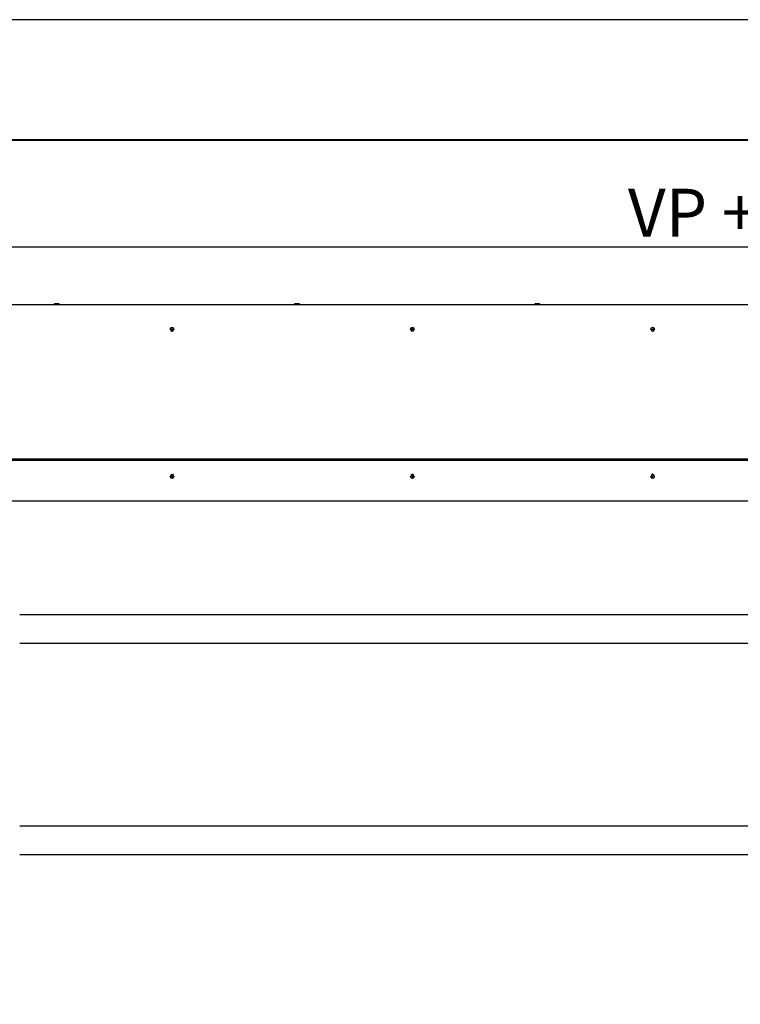
# Model space of a CAD drawing. Units: millimetres. Extents: x -5212 to 83958, y -235 to 115762.
# Drawn here: x 6798 to 6948, y 741 to 946 of the extents above; entities that cross this region are included whole.
import ezdxf

# ---------------------------------------------------------------- set-up
doc = ezdxf.new("R2010")
doc.units = ezdxf.units.MM
doc.header["$PDMODE"] = 34
doc.header["$PDSIZE"] = 5
doc.layers.get('0').update_dxf_attribs({"true_color": 0x939598})
doc.layers.add('Z_Ansichtsfenster', color=1, linetype='Continuous', plot=False)
doc.layers.add('Z_Bemaßung-Blau 0.10', color=150, linetype='Continuous')
doc.layers.add('Z_Linie-Gelb 0.25', color=2, linetype='Continuous')
doc.styles.get("Standard").update_dxf_attribs({"font": 'txt', "height": 2.5})
doc.dimstyles.new('Bem_Automatisch', dxfattribs={"dimtxt": 2.5, "dimasz": 1, "dimexe": 0.75, "dimexo": 0.75, "dimgap": 0.5, "dimtad": 1, "dimdec": 0, "dimtxsty": 'Standard', "dimblk": 'ARCHTICK', "dimcen": 0, "dimclrd": 256, "dimclre": 256, "dimclrt": 256, "dimadec": 0, "dimazin": 0, "dimtfac": 1, "dimtdec": 0, "dimtmove": 1, "dimatfit": 2, "dimfxl": 2, "dimfxlon": 1, "dimtolj": 1, "dimtzin": 0, "dimlwd": -1, "dimlwe": -1, "dimarcsym": 0})

# ---------------------------------------------------------------- blocks, each defined once
blk = doc.blocks.new('_ArchTick')
at = {"color": 0, "linetype": 'ByBlock', "const_width": 0.15}
blk.add_lwpolyline([(-0.5, -0.5), (0.5, 0.5)], dxfattribs=at)
blk = doc.blocks.new('*D231')
at = {"layer": 'Defpoints', "color": 0, "transparency": 16777216}
for p in [(7125.39, 898.71), (6776.29, 866.13), (7125.39, 866.13)]:
    blk.add_point(p, dxfattribs=at)
at = {"layer": 'Z_Bemaßung-Blau 0.10', "transparency": 16777216}
for p, q in [((6776.29, 890.71), (6776.29, 901.71)), ((7125.39, 890.71), (7125.39, 901.71)), ((6776.29, 898.71), (7125.39, 898.71))]:
    blk.add_line(p, q, dxfattribs=at)
at = {"layer": 'Z_Bemaßung-Blau 0.10', "transparency": 16777216, "xscale": 4, "yscale": 4, "zscale": 4, "rotation": 180}
blk.add_blockref('_ArchTick', (6776.29, 898.71), dxfattribs=at)
at = {"layer": 'Z_Bemaßung-Blau 0.10', "transparency": 16777216, "xscale": 4, "yscale": 4, "zscale": 4}
blk.add_blockref('_ArchTick', (7125.39, 898.71), dxfattribs=at)
at = {"layer": 'Z_Bemaßung-Blau 0.10', "transparency": 16777216, "insert": (6950.84, 905.79), "char_height": 10, "attachment_point": 5}
blk.add_mtext('\\A1;VP + 492', dxfattribs=at)

msp = doc.modelspace()

# ---------------------------------------------------------------- linework, layer by layer
at = {"layer": 'Z_Ansichtsfenster'}
msp.add_lwpolyline([(6590.840618, 17.98223613), (7310.840618, 17.98223613), (7310.840618, 945.98223613), (6590.840618, 945.98223613)], close=True, dxfattribs=at)
at = {"layer": 'Z_Linie-Gelb 0.25'}
for p, q in [((7175.840618, 920.98223613), (6725.840618, 920.98223613)), ((6725.940618, 920.88223613), (7175.740618, 920.88223613)), ((6779.540618, 886.68223613), (7122.140618, 886.68223613)), ((6804.9801134, 886.68223613), (6804.9801134, 886.75811273)), ((6805.090618, 886.79223613), (6805.02014067, 886.77335179)), ((6805.990618, 886.79223613), (6805.090618, 886.79223613)), ((6805.38026544, 886.68223613), (6805.38026544, 886.75811273)), ((6805.94077004, 886.68223613), (6805.94077004, 886.75811273)), ((6805.990618, 886.79223613), (6806.06109533, 886.77335179)), ((6806.1011226, 886.68223613), (6806.1011226, 886.75811273)), ((6854.9801134, 886.68223613), (6854.9801134, 886.75811273)), ((6855.090618, 886.79223613), (6855.02014067, 886.77335179)), ((6855.990618, 886.79223613), (6855.090618, 886.79223613)), ((6855.38026544, 886.68223613), (6855.38026544, 886.75811273)), ((6855.94077004, 886.68223613), (6855.94077004, 886.75811273)), ((6855.990618, 886.79223613), (6856.06109533, 886.77335179)), ((6856.1011226, 886.68223613), (6856.1011226, 886.75811273)), ((6904.9801134, 886.68223613), (6904.9801134, 886.75811273)), ((6905.090618, 886.79223613), (6905.02014067, 886.77335179)), ((6905.990618, 886.79223613), (6905.090618, 886.79223613)), ((6905.38026544, 886.68223613), (6905.38026544, 886.75811273)), ((6905.94077004, 886.68223613), (6905.94077004, 886.75811273)), ((6905.990618, 886.79223613), (6906.06109533, 886.77335179)), ((6906.1011226, 886.68223613), (6906.1011226, 886.75811273)), ((6782.290618, 854.58223613), (7119.390618, 854.58223613)), ((6782.290618, 854.28223613), (7119.390618, 854.28223613)), ((6782.290618, 845.78223613), (7119.390618, 845.78223613)), ((6797.840618, 822.13223613), (7103.840618, 822.13223613)), ((7103.840618, 816.13223613), (6797.840618, 816.13223613)), ((6797.840618, 778.13223613), (7103.840618, 778.13223613)), ((7103.840618, 772.13223613), (6797.840618, 772.13223613))]:
    msp.add_line(p, q, dxfattribs=at)
for centre, radius, start, end in [((6829.540618, 881.48223613), 0.425, 351.3489542303, 188.6510458959), ((6829.540618, 881.33223613), 0.5, 37.7704896494, 142.2295104765), ((6829.35904434, 881.54116862), 0.1018064, 265.532891226, 356.4519317538), ((6829.50175314, 881.53232), 0.04117647, 141.1265958947, 176.4519317538), ((6829.50175314, 881.53232), 0.04117647, 25.5328912264, 60.8582270851), ((6829.63077201, 881.59394978), 0.1018064, 205.5328912264, 296.4519317535), ((6829.69446328, 881.46593602), 0.04117647, 81.1265958955, 116.4519317535), ((6879.540618, 881.48223613), 0.425, 351.3489542303, 188.6510458959), ((6879.540618, 881.33223613), 0.5, 37.7704896494, 142.2295104765), ((6879.35904434, 881.54116862), 0.1018064, 265.532891226, 356.4519317538), ((6879.50175314, 881.53232), 0.04117647, 141.1265958947, 176.4519317538), ((6879.50175314, 881.53232), 0.04117647, 25.5328912264, 60.8582270851), ((6879.63077201, 881.59394978), 0.1018064, 205.5328912264, 296.4519317535), ((6879.69446328, 881.46593602), 0.04117647, 81.1265958955, 116.4519317535), ((6929.540618, 881.48223613), 0.425, 351.3489542303, 188.6510458959), ((6929.540618, 881.33223613), 0.5, 37.7704896494, 142.2295104765), ((6929.35904434, 881.54116862), 0.1018064, 265.532891226, 356.4519317538), ((6929.50175314, 881.53232), 0.04117647, 141.1265958947, 176.4519317538), ((6929.50175314, 881.53232), 0.04117647, 25.5328912264, 60.8582270851), ((6929.63077201, 881.59394978), 0.1018064, 205.5328912264, 296.4519317535), ((6929.69446328, 881.46593602), 0.04117647, 81.1265958955, 116.4519317535), ((6829.34790786, 881.39862011), 0.04117647, 201.1265958948, 236.4519317542), ((6829.26889033, 881.27945497), 0.1018064, 325.5328912262, 56.4519317542), ((6829.34790786, 881.39862011), 0.04117647, 85.532891226, 120.8582270859), ((6829.38677272, 881.19853624), 0.04117647, 145.5328912262, 180.8582270852), ((6829.38677272, 881.19853624), 0.04117647, 261.1265958955, 296.4519317535), ((6829.45046399, 881.07052248), 0.1018064, 25.5328912264, 116.4519317535), ((6829.57948287, 881.13215227), 0.04117647, 205.5328912264, 240.8582270851), ((6829.57948287, 881.13215227), 0.04117647, 321.1265958947, 356.4519317538), ((6829.72219167, 881.12330364), 0.1018064, 85.532891226, 176.4519317538), ((6829.81234568, 881.38501729), 0.1018064, 145.5328912262, 236.4519317542), ((6829.69446328, 881.46593602), 0.04117647, 325.5328912262, 0.8582270852), ((6829.73332815, 881.26585216), 0.04117647, 265.532891226, 300.8582270859), ((6829.73332815, 881.26585216), 0.04117647, 21.1265958948, 56.4519317542), ((6879.34790786, 881.39862011), 0.04117647, 201.1265958948, 236.4519317542), ((6879.26889033, 881.27945497), 0.1018064, 325.5328912262, 56.4519317542), ((6879.34790786, 881.39862011), 0.04117647, 85.532891226, 120.8582270859), ((6879.38677272, 881.19853624), 0.04117647, 145.5328912262, 180.8582270852), ((6879.38677272, 881.19853624), 0.04117647, 261.1265958955, 296.4519317535), ((6879.45046399, 881.07052248), 0.1018064, 25.5328912264, 116.4519317535), ((6879.57948287, 881.13215227), 0.04117647, 205.5328912264, 240.8582270851), ((6879.57948287, 881.13215227), 0.04117647, 321.1265958947, 356.4519317538), ((6879.72219167, 881.12330364), 0.1018064, 85.532891226, 176.4519317538), ((6879.81234568, 881.38501729), 0.1018064, 145.5328912262, 236.4519317542), ((6879.69446328, 881.46593602), 0.04117647, 325.5328912262, 0.8582270852), ((6879.73332815, 881.26585216), 0.04117647, 265.532891226, 300.8582270859), ((6879.73332815, 881.26585216), 0.04117647, 21.1265958948, 56.4519317542), ((6929.34790786, 881.39862011), 0.04117647, 201.1265958948, 236.4519317542), ((6929.26889033, 881.27945497), 0.1018064, 325.5328912262, 56.4519317542), ((6929.34790786, 881.39862011), 0.04117647, 85.532891226, 120.8582270859), ((6929.38677272, 881.19853624), 0.04117647, 145.5328912262, 180.8582270852), ((6929.38677272, 881.19853624), 0.04117647, 261.1265958955, 296.4519317535), ((6929.45046399, 881.07052248), 0.1018064, 25.5328912264, 116.4519317535), ((6929.57948287, 881.13215227), 0.04117647, 205.5328912264, 240.8582270851), ((6929.57948287, 881.13215227), 0.04117647, 321.1265958947, 356.4519317538), ((6929.72219167, 881.12330364), 0.1018064, 85.532891226, 176.4519317538), ((6929.81234568, 881.38501729), 0.1018064, 145.5328912262, 236.4519317542), ((6929.69446328, 881.46593602), 0.04117647, 325.5328912262, 0.8582270852), ((6929.73332815, 881.26585216), 0.04117647, 265.532891226, 300.8582270859), ((6929.73332815, 881.26585216), 0.04117647, 21.1265958948, 56.4519317542), ((6829.540618, 850.98223613), 0.425, 171.3489541791, 8.6510458209), ((6829.540618, 851.13223613), 0.5, 217.7704895888, 322.2295104115), ((6829.35288589, 851.21161299), 0.04117647, 197.2145785893, 232.5399144481), ((6829.26592248, 851.09811645), 0.1018064, 321.6208739207, 52.5399144481), ((6829.35288589, 851.21161299), 0.04117647, 81.6208739206, 116.9462097798), ((6829.37800957, 851.00934379), 0.04117647, 141.6208739207, 176.9462097794), ((6829.37372173, 851.35306959), 0.1018064, 261.6208739206, 352.5399144482), ((6829.37800957, 851.00934379), 0.04117647, 257.2145785891, 292.5399144481), ((6829.43281876, 850.87728299), 0.1018064, 21.6208739208, 112.5399144481), ((6829.51549433, 851.33450534), 0.04117647, 137.2145785889, 172.5399144482), ((6829.56574168, 850.92996693), 0.04117647, 201.6208739208, 236.94620978), ((6829.51549433, 851.33450534), 0.04117647, 21.6208739208, 56.94620978), ((6829.64841725, 851.38718927), 0.1018064, 201.6208739208, 292.5399144481), ((6829.56574168, 850.92996693), 0.04117647, 317.2145785889, 352.5399144482), ((6829.70751428, 850.91140268), 0.1018064, 81.6208739206, 172.5399144482), ((6829.70322644, 851.25512848), 0.04117647, 77.2145785891, 112.5399144481), ((6829.81531352, 851.16635582), 0.1018064, 141.6208739207, 232.5399144481), ((6829.72835011, 851.05285927), 0.04117647, 261.6208739206, 296.9462097798), ((6829.70322644, 851.25512848), 0.04117647, 321.6208739207, 356.9462097794), ((6829.72835011, 851.05285927), 0.04117647, 17.2145785893, 52.5399144481), ((6879.540618, 850.98223613), 0.425, 171.3489541791, 8.6510458209), ((6879.540618, 851.13223613), 0.5, 217.7704895888, 322.2295104115), ((6879.35288589, 851.21161299), 0.04117647, 197.2145785893, 232.5399144481), ((6879.26592248, 851.09811645), 0.1018064, 321.6208739207, 52.5399144481), ((6879.35288589, 851.21161299), 0.04117647, 81.6208739206, 116.9462097798), ((6879.37800957, 851.00934379), 0.04117647, 141.6208739207, 176.9462097794), ((6879.37372173, 851.35306959), 0.1018064, 261.6208739206, 352.5399144482), ((6879.37800957, 851.00934379), 0.04117647, 257.2145785891, 292.5399144481), ((6879.43281876, 850.87728299), 0.1018064, 21.6208739208, 112.5399144481), ((6879.51549433, 851.33450534), 0.04117647, 137.2145785889, 172.5399144482), ((6879.56574168, 850.92996693), 0.04117647, 201.6208739208, 236.94620978), ((6879.51549433, 851.33450534), 0.04117647, 21.6208739208, 56.94620978), ((6879.64841725, 851.38718927), 0.1018064, 201.6208739208, 292.5399144481), ((6879.56574168, 850.92996693), 0.04117647, 317.2145785889, 352.5399144482), ((6879.70751428, 850.91140268), 0.1018064, 81.6208739206, 172.5399144482), ((6879.70322644, 851.25512848), 0.04117647, 77.2145785891, 112.5399144481), ((6879.81531352, 851.16635582), 0.1018064, 141.6208739207, 232.5399144481), ((6879.72835011, 851.05285927), 0.04117647, 261.6208739206, 296.9462097798), ((6879.70322644, 851.25512848), 0.04117647, 321.6208739207, 356.9462097794), ((6879.72835011, 851.05285927), 0.04117647, 17.2145785893, 52.5399144481), ((6929.540618, 850.98223613), 0.425, 171.3489541791, 8.6510458209), ((6929.540618, 851.13223613), 0.5, 217.7704895888, 322.2295104115), ((6929.35288589, 851.21161299), 0.04117647, 197.2145785893, 232.5399144481), ((6929.26592248, 851.09811645), 0.1018064, 321.6208739207, 52.5399144481), ((6929.35288589, 851.21161299), 0.04117647, 81.6208739206, 116.9462097798), ((6929.37800957, 851.00934379), 0.04117647, 141.6208739207, 176.9462097794), ((6929.37372173, 851.35306959), 0.1018064, 261.6208739206, 352.5399144482), ((6929.37800957, 851.00934379), 0.04117647, 257.2145785891, 292.5399144481), ((6929.43281876, 850.87728299), 0.1018064, 21.6208739208, 112.5399144481), ((6929.51549433, 851.33450534), 0.04117647, 137.2145785889, 172.5399144482), ((6929.56574168, 850.92996693), 0.04117647, 201.6208739208, 236.94620978), ((6929.51549433, 851.33450534), 0.04117647, 21.6208739208, 56.94620978), ((6929.64841725, 851.38718927), 0.1018064, 201.6208739208, 292.5399144481), ((6929.56574168, 850.92996693), 0.04117647, 317.2145785889, 352.5399144482), ((6929.70751428, 850.91140268), 0.1018064, 81.6208739206, 172.5399144482), ((6929.70322644, 851.25512848), 0.04117647, 77.2145785891, 112.5399144481), ((6929.81531352, 851.16635582), 0.1018064, 141.6208739207, 232.5399144481), ((6929.72835011, 851.05285927), 0.04117647, 261.6208739206, 296.9462097798), ((6929.70322644, 851.25512848), 0.04117647, 321.6208739207, 356.9462097794), ((6929.72835011, 851.05285927), 0.04117647, 17.2145785893, 52.5399144481)]:
    msp.add_arc(centre, radius, start, end, dxfattribs=at)
for points, weights in [([(6805.38026544, 886.75811273), (6805.18018942, 886.79678787), (6804.9801134, 886.75811273)], [1, 1.15470053838, 1]), ([(6804.9801134, 886.75811273), (6805.00116384, 886.76826696), (6805.02014067, 886.77335179)], [1, 1.03645770298, 1.05573170226]), ([(6805.94077004, 886.75811273), (6805.66051774, 886.79678787), (6805.38026544, 886.75811273)], [1, 1.15470053838, 1]), ([(6806.1011226, 886.75811273), (6806.02094632, 886.79678787), (6805.94077004, 886.75811273)], [1, 1.15470053838, 1]), ([(6855.38026544, 886.75811273), (6855.18018942, 886.79678787), (6854.9801134, 886.75811273)], [1, 1.15470053838, 1]), ([(6854.9801134, 886.75811273), (6855.00116384, 886.76826696), (6855.02014067, 886.77335179)], [1, 1.03645770298, 1.05573170226]), ([(6855.94077004, 886.75811273), (6855.66051774, 886.79678787), (6855.38026544, 886.75811273)], [1, 1.15470053838, 1]), ([(6856.1011226, 886.75811273), (6856.02094632, 886.79678787), (6855.94077004, 886.75811273)], [1, 1.15470053838, 1]), ([(6905.38026544, 886.75811273), (6905.18018942, 886.79678787), (6904.9801134, 886.75811273)], [1, 1.15470053838, 1]), ([(6904.9801134, 886.75811273), (6905.00116384, 886.76826696), (6905.02014067, 886.77335179)], [1, 1.03645770298, 1.05573170226]), ([(6905.94077004, 886.75811273), (6905.66051774, 886.79678787), (6905.38026544, 886.75811273)], [1, 1.15470053838, 1]), ([(6906.1011226, 886.75811273), (6906.02094632, 886.79678787), (6905.94077004, 886.75811273)], [1, 1.15470053838, 1])]:
    msp.add_rational_spline(points, weights, degree=2, dxfattribs=at)
for points, knots in [([(6829.46969583, 881.55816242), (6829.47206261, 881.56109839), (6829.4748252, 881.56369983), (6829.48214251, 881.5688972), (6829.48690735, 881.57107663), (6829.4972043, 881.57360024), (6829.50265923, 881.57384017), (6829.512854, 881.57227431), (6829.51752724, 881.57066927), (6829.52180494, 881.56828425)], [0.02961304023, 0.02961304023, 0.02961304023, 0.02961304023, 0.040960851243, 0.040960851243, 0.056540750274, 0.056540750274, 0.072764747511, 0.072764747511, 0.08748519398, 0.08748519398, 0.08748519398, 0.08748519398]), ([(6829.70081483, 881.50661968), (6829.70448601, 881.50604653), (6829.70806857, 881.50497816), (6829.71619065, 881.50129653), (6829.72047096, 881.49827872), (6829.72783359, 881.49065739), (6829.73078713, 881.48606801), (6829.73459154, 881.47641899), (6829.73556086, 881.4715107), (6829.73563513, 881.46655278)], [0.041565854965, 0.041565854965, 0.041565854965, 0.041565854965, 0.052748284567, 0.052748284567, 0.06832197498, 0.06832197498, 0.084539466384, 0.084539466384, 0.099440990282, 0.099440990282, 0.099440990282, 0.099440990282]), ([(6879.46969583, 881.55816242), (6879.47206261, 881.56109839), (6879.4748252, 881.56369983), (6879.48214251, 881.5688972), (6879.48690735, 881.57107663), (6879.4972043, 881.57360024), (6879.50265923, 881.57384017), (6879.512854, 881.57227431), (6879.51752724, 881.57066927), (6879.52180494, 881.56828425)], [0.02961304023, 0.02961304023, 0.02961304023, 0.02961304023, 0.040960851243, 0.040960851243, 0.056540750274, 0.056540750274, 0.072764747511, 0.072764747511, 0.08748519398, 0.08748519398, 0.08748519398, 0.08748519398]), ([(6879.70081483, 881.50661968), (6879.70448601, 881.50604653), (6879.70806857, 881.50497816), (6879.71619065, 881.50129653), (6879.72047096, 881.49827872), (6879.72783359, 881.49065739), (6879.73078713, 881.48606801), (6879.73459154, 881.47641899), (6879.73556086, 881.4715107), (6879.73563513, 881.46655278)], [0.041565854965, 0.041565854965, 0.041565854965, 0.041565854965, 0.052748284567, 0.052748284567, 0.06832197498, 0.06832197498, 0.084539466384, 0.084539466384, 0.099440990282, 0.099440990282, 0.099440990282, 0.099440990282]), ([(6929.46969583, 881.55816242), (6929.47206261, 881.56109839), (6929.4748252, 881.56369983), (6929.48214251, 881.5688972), (6929.48690735, 881.57107663), (6929.4972043, 881.57360024), (6929.50265923, 881.57384017), (6929.512854, 881.57227431), (6929.51752724, 881.57066927), (6929.52180494, 881.56828425)], [0.02961304023, 0.02961304023, 0.02961304023, 0.02961304023, 0.040960851243, 0.040960851243, 0.056540750274, 0.056540750274, 0.072764747511, 0.072764747511, 0.08748519398, 0.08748519398, 0.08748519398, 0.08748519398]), ([(6929.70081483, 881.50661968), (6929.70448601, 881.50604653), (6929.70806857, 881.50497816), (6929.71619065, 881.50129653), (6929.72047096, 881.49827872), (6929.72783359, 881.49065739), (6929.73078713, 881.48606801), (6929.73459154, 881.47641899), (6929.73556086, 881.4715107), (6929.73563513, 881.46655278)], [0.041565854965, 0.041565854965, 0.041565854965, 0.041565854965, 0.052748284567, 0.052748284567, 0.06832197498, 0.06832197498, 0.084539466384, 0.084539466384, 0.099440990282, 0.099440990282, 0.099440990282, 0.099440990282]), ([(6829.30949901, 881.38377888), (6829.30932406, 881.38423164), (6829.30915701, 881.38468778), (6829.30734988, 881.38990675), (6829.30658896, 881.3949288), (6829.30692509, 881.40522598), (6829.30810462, 881.41040695), (6829.31244222, 881.42024962), (6829.31563904, 881.42478043), (6829.32181525, 881.43061573), (6829.32421642, 881.4324312), (6829.32678781, 881.4339676)], [0.025604766528, 0.025604766528, 0.025604766528, 0.025604766528, 0.02706306744, 0.02706306744, 0.042174957207, 0.042174957207, 0.057970355149, 0.057970355149, 0.074440432194, 0.074440432194, 0.083462145171, 0.083462145171, 0.083462145171, 0.083462145171]), ([(6829.38042118, 881.15785259), (6829.37675, 881.15842573), (6829.37316744, 881.1594941), (6829.36504535, 881.16317574), (6829.36076504, 881.16619354), (6829.35340241, 881.17381488), (6829.35044887, 881.17840426), (6829.34664447, 881.18805327), (6829.34567514, 881.19296156), (6829.34560087, 881.19791949)], [0.041565854965, 0.041565854965, 0.041565854965, 0.041565854965, 0.052748284567, 0.052748284567, 0.06832197498, 0.06832197498, 0.084539466384, 0.084539466384, 0.099440990282, 0.099440990282, 0.099440990282, 0.099440990282]), ([(6829.61154017, 881.10630984), (6829.60917339, 881.10337388), (6829.6064108, 881.10077243), (6829.5990935, 881.09557507), (6829.59432866, 881.09339563), (6829.5840317, 881.09087202), (6829.57857678, 881.0906321), (6829.56838201, 881.09219795), (6829.56370877, 881.093803), (6829.55943107, 881.09618802)], [0.02961304023, 0.02961304023, 0.02961304023, 0.02961304023, 0.040960851243, 0.040960851243, 0.056540750274, 0.056540750274, 0.072764747511, 0.072764747511, 0.08748519398, 0.08748519398, 0.08748519398, 0.08748519398]), ([(6829.77173699, 881.28069339), (6829.77191194, 881.28024062), (6829.77207899, 881.27978449), (6829.77388613, 881.27456551), (6829.77464705, 881.26954347), (6829.77431091, 881.25924629), (6829.77313139, 881.25406531), (6829.76879378, 881.24422264), (6829.76559697, 881.23969184), (6829.75942075, 881.23385653), (6829.75701959, 881.23204107), (6829.7544482, 881.23050467)], [0.025604766528, 0.025604766528, 0.025604766528, 0.025604766528, 0.02706306744, 0.02706306744, 0.042174957207, 0.042174957207, 0.057970355149, 0.057970355149, 0.074440432194, 0.074440432194, 0.083462145171, 0.083462145171, 0.083462145171, 0.083462145171]), ([(6879.30949901, 881.38377888), (6879.30932406, 881.38423164), (6879.30915701, 881.38468778), (6879.30734988, 881.38990675), (6879.30658896, 881.3949288), (6879.30692509, 881.40522598), (6879.30810462, 881.41040695), (6879.31244222, 881.42024962), (6879.31563904, 881.42478043), (6879.32181525, 881.43061573), (6879.32421642, 881.4324312), (6879.32678781, 881.4339676)], [0.025604766528, 0.025604766528, 0.025604766528, 0.025604766528, 0.02706306744, 0.02706306744, 0.042174957207, 0.042174957207, 0.057970355149, 0.057970355149, 0.074440432194, 0.074440432194, 0.083462145171, 0.083462145171, 0.083462145171, 0.083462145171]), ([(6879.38042118, 881.15785259), (6879.37675, 881.15842573), (6879.37316744, 881.1594941), (6879.36504535, 881.16317574), (6879.36076504, 881.16619354), (6879.35340241, 881.17381488), (6879.35044887, 881.17840426), (6879.34664447, 881.18805327), (6879.34567514, 881.19296156), (6879.34560087, 881.19791949)], [0.041565854965, 0.041565854965, 0.041565854965, 0.041565854965, 0.052748284567, 0.052748284567, 0.06832197498, 0.06832197498, 0.084539466384, 0.084539466384, 0.099440990282, 0.099440990282, 0.099440990282, 0.099440990282]), ([(6879.61154017, 881.10630984), (6879.60917339, 881.10337388), (6879.6064108, 881.10077243), (6879.5990935, 881.09557507), (6879.59432866, 881.09339563), (6879.5840317, 881.09087202), (6879.57857678, 881.0906321), (6879.56838201, 881.09219795), (6879.56370877, 881.093803), (6879.55943107, 881.09618802)], [0.02961304023, 0.02961304023, 0.02961304023, 0.02961304023, 0.040960851243, 0.040960851243, 0.056540750274, 0.056540750274, 0.072764747511, 0.072764747511, 0.08748519398, 0.08748519398, 0.08748519398, 0.08748519398]), ([(6879.77173699, 881.28069339), (6879.77191194, 881.28024062), (6879.77207899, 881.27978449), (6879.77388613, 881.27456551), (6879.77464705, 881.26954347), (6879.77431091, 881.25924629), (6879.77313139, 881.25406531), (6879.76879378, 881.24422264), (6879.76559697, 881.23969184), (6879.75942075, 881.23385653), (6879.75701959, 881.23204107), (6879.7544482, 881.23050467)], [0.025604766528, 0.025604766528, 0.025604766528, 0.025604766528, 0.02706306744, 0.02706306744, 0.042174957207, 0.042174957207, 0.057970355149, 0.057970355149, 0.074440432194, 0.074440432194, 0.083462145171, 0.083462145171, 0.083462145171, 0.083462145171]), ([(6929.30949901, 881.38377888), (6929.30932406, 881.38423164), (6929.30915701, 881.38468778), (6929.30734988, 881.38990675), (6929.30658896, 881.3949288), (6929.30692509, 881.40522598), (6929.30810462, 881.41040695), (6929.31244222, 881.42024962), (6929.31563904, 881.42478043), (6929.32181525, 881.43061573), (6929.32421642, 881.4324312), (6929.32678781, 881.4339676)], [0.025604766528, 0.025604766528, 0.025604766528, 0.025604766528, 0.02706306744, 0.02706306744, 0.042174957207, 0.042174957207, 0.057970355149, 0.057970355149, 0.074440432194, 0.074440432194, 0.083462145171, 0.083462145171, 0.083462145171, 0.083462145171]), ([(6929.38042118, 881.15785259), (6929.37675, 881.15842573), (6929.37316744, 881.1594941), (6929.36504535, 881.16317574), (6929.36076504, 881.16619354), (6929.35340241, 881.17381488), (6929.35044887, 881.17840426), (6929.34664447, 881.18805327), (6929.34567514, 881.19296156), (6929.34560087, 881.19791949)], [0.041565854965, 0.041565854965, 0.041565854965, 0.041565854965, 0.052748284567, 0.052748284567, 0.06832197498, 0.06832197498, 0.084539466384, 0.084539466384, 0.099440990282, 0.099440990282, 0.099440990282, 0.099440990282]), ([(6929.61154017, 881.10630984), (6929.60917339, 881.10337388), (6929.6064108, 881.10077243), (6929.5990935, 881.09557507), (6929.59432866, 881.09339563), (6929.5840317, 881.09087202), (6929.57857678, 881.0906321), (6929.56838201, 881.09219795), (6929.56370877, 881.093803), (6929.55943107, 881.09618802)], [0.02961304023, 0.02961304023, 0.02961304023, 0.02961304023, 0.040960851243, 0.040960851243, 0.056540750274, 0.056540750274, 0.072764747511, 0.072764747511, 0.08748519398, 0.08748519398, 0.08748519398, 0.08748519398]), ([(6929.77173699, 881.28069339), (6929.77191194, 881.28024062), (6929.77207899, 881.27978449), (6929.77388613, 881.27456551), (6929.77464705, 881.26954347), (6929.77431091, 881.25924629), (6929.77313139, 881.25406531), (6929.76879378, 881.24422264), (6929.76559697, 881.23969184), (6929.75942075, 881.23385653), (6929.75701959, 881.23204107), (6929.7544482, 881.23050467)], [0.025604766528, 0.025604766528, 0.025604766528, 0.025604766528, 0.02706306744, 0.02706306744, 0.042174957207, 0.042174957207, 0.057970355149, 0.057970355149, 0.074440432194, 0.074440432194, 0.083462145171, 0.083462145171, 0.083462145171, 0.083462145171]), ([(6829.313554, 851.19942677), (6829.31245435, 851.20297598), (6829.31183844, 851.20666336), (6829.3115733, 851.21557697), (6829.31240138, 851.22074828), (6829.31600852, 851.23071229), (6829.31883152, 851.23538311), (6829.3258245, 851.24304308), (6829.32980647, 851.24607208), (6829.33422662, 851.24831903)], [0.041565854965, 0.041565854965, 0.041565854965, 0.041565854965, 0.052748284567, 0.052748284567, 0.06832197498, 0.06832197498, 0.084539466384, 0.084539466384, 0.099440990282, 0.099440990282, 0.099440990282, 0.099440990282]), ([(6829.3688972, 850.96918826), (6829.36521956, 850.97002281), (6829.3616683, 850.97135997), (6829.35378266, 850.97564624), (6829.34972992, 850.97896722), (6829.34293532, 850.98710537), (6829.34032103, 850.99189903), (6829.3372442, 851.00174374), (6829.33663066, 851.0066467), (6829.33689157, 851.0115374)], [0.02961304023, 0.02961304023, 0.02961304023, 0.02961304023, 0.040960851243, 0.040960851243, 0.056540750274, 0.056540750274, 0.072764747511, 0.072764747511, 0.08748519398, 0.08748519398, 0.08748519398, 0.08748519398]), ([(6829.4852748, 851.36247465), (6829.4856045, 851.36283087), (6829.48594071, 851.36318149), (6829.48983328, 851.36709956), (6829.49400907, 851.36999141), (6829.50340499, 851.37421771), (6829.50857682, 851.3754367), (6829.51932418, 851.37586933), (6829.52479919, 851.37499063), (6829.53275599, 851.37200973), (6829.5354424, 851.37065155), (6829.53795305, 851.36901776)], [0.025604766528, 0.025604766528, 0.025604766528, 0.025604766528, 0.02706306744, 0.02706306744, 0.042174957207, 0.042174957207, 0.057970355149, 0.057970355149, 0.074440432194, 0.074440432194, 0.083462145171, 0.083462145171, 0.083462145171, 0.083462145171]), ([(6829.5959612, 850.90199762), (6829.5956315, 850.90164139), (6829.5952953, 850.90129078), (6829.59140272, 850.8973727), (6829.58722694, 850.89448086), (6829.57783102, 850.89025455), (6829.57265919, 850.88903557), (6829.56191183, 850.88860294), (6829.55643682, 850.88948164), (6829.54848002, 850.89246253), (6829.5457936, 850.89382072), (6829.54328296, 850.8954545)], [0.025604766528, 0.025604766528, 0.025604766528, 0.025604766528, 0.02706306744, 0.02706306744, 0.042174957207, 0.042174957207, 0.057970355149, 0.057970355149, 0.074440432194, 0.074440432194, 0.083462145171, 0.083462145171, 0.083462145171, 0.083462145171]), ([(6829.7123388, 851.29528401), (6829.71601644, 851.29444945), (6829.71956771, 851.2931123), (6829.72745335, 851.28882603), (6829.73150609, 851.28550504), (6829.73830069, 851.2773669), (6829.74091497, 851.27257323), (6829.74399181, 851.26272852), (6829.74460535, 851.25782557), (6829.74434443, 851.25293487)], [0.02961304023, 0.02961304023, 0.02961304023, 0.02961304023, 0.040960851243, 0.040960851243, 0.056540750274, 0.056540750274, 0.072764747511, 0.072764747511, 0.08748519398, 0.08748519398, 0.08748519398, 0.08748519398]), ([(6829.767682, 851.06504549), (6829.76878166, 851.06149629), (6829.76939756, 851.05780891), (6829.76966271, 851.0488953), (6829.76883463, 851.04372399), (6829.76522748, 851.03375997), (6829.76240449, 851.02908916), (6829.75541151, 851.02142918), (6829.75142954, 851.01840019), (6829.74700939, 851.01615323)], [0.041565854965, 0.041565854965, 0.041565854965, 0.041565854965, 0.052748284567, 0.052748284567, 0.06832197498, 0.06832197498, 0.084539466384, 0.084539466384, 0.099440990282, 0.099440990282, 0.099440990282, 0.099440990282]), ([(6879.313554, 851.19942677), (6879.31245435, 851.20297598), (6879.31183844, 851.20666336), (6879.3115733, 851.21557697), (6879.31240138, 851.22074828), (6879.31600852, 851.23071229), (6879.31883152, 851.23538311), (6879.3258245, 851.24304308), (6879.32980647, 851.24607208), (6879.33422662, 851.24831903)], [0.041565854965, 0.041565854965, 0.041565854965, 0.041565854965, 0.052748284567, 0.052748284567, 0.06832197498, 0.06832197498, 0.084539466384, 0.084539466384, 0.099440990282, 0.099440990282, 0.099440990282, 0.099440990282]), ([(6879.3688972, 850.96918826), (6879.36521956, 850.97002281), (6879.3616683, 850.97135997), (6879.35378266, 850.97564624), (6879.34972992, 850.97896722), (6879.34293532, 850.98710537), (6879.34032103, 850.99189903), (6879.3372442, 851.00174374), (6879.33663066, 851.0066467), (6879.33689157, 851.0115374)], [0.02961304023, 0.02961304023, 0.02961304023, 0.02961304023, 0.040960851243, 0.040960851243, 0.056540750274, 0.056540750274, 0.072764747511, 0.072764747511, 0.08748519398, 0.08748519398, 0.08748519398, 0.08748519398]), ([(6879.4852748, 851.36247465), (6879.4856045, 851.36283087), (6879.48594071, 851.36318149), (6879.48983328, 851.36709956), (6879.49400907, 851.36999141), (6879.50340499, 851.37421771), (6879.50857682, 851.3754367), (6879.51932418, 851.37586933), (6879.52479919, 851.37499063), (6879.53275599, 851.37200973), (6879.5354424, 851.37065155), (6879.53795305, 851.36901776)], [0.025604766528, 0.025604766528, 0.025604766528, 0.025604766528, 0.02706306744, 0.02706306744, 0.042174957207, 0.042174957207, 0.057970355149, 0.057970355149, 0.074440432194, 0.074440432194, 0.083462145171, 0.083462145171, 0.083462145171, 0.083462145171]), ([(6879.5959612, 850.90199762), (6879.5956315, 850.90164139), (6879.5952953, 850.90129078), (6879.59140272, 850.8973727), (6879.58722694, 850.89448086), (6879.57783102, 850.89025455), (6879.57265919, 850.88903557), (6879.56191183, 850.88860294), (6879.55643682, 850.88948164), (6879.54848002, 850.89246253), (6879.5457936, 850.89382072), (6879.54328296, 850.8954545)], [0.025604766528, 0.025604766528, 0.025604766528, 0.025604766528, 0.02706306744, 0.02706306744, 0.042174957207, 0.042174957207, 0.057970355149, 0.057970355149, 0.074440432194, 0.074440432194, 0.083462145171, 0.083462145171, 0.083462145171, 0.083462145171]), ([(6879.7123388, 851.29528401), (6879.71601644, 851.29444945), (6879.71956771, 851.2931123), (6879.72745335, 851.28882603), (6879.73150609, 851.28550504), (6879.73830069, 851.2773669), (6879.74091497, 851.27257323), (6879.74399181, 851.26272852), (6879.74460535, 851.25782557), (6879.74434443, 851.25293487)], [0.02961304023, 0.02961304023, 0.02961304023, 0.02961304023, 0.040960851243, 0.040960851243, 0.056540750274, 0.056540750274, 0.072764747511, 0.072764747511, 0.08748519398, 0.08748519398, 0.08748519398, 0.08748519398]), ([(6879.767682, 851.06504549), (6879.76878166, 851.06149629), (6879.76939756, 851.05780891), (6879.76966271, 851.0488953), (6879.76883463, 851.04372399), (6879.76522748, 851.03375997), (6879.76240449, 851.02908916), (6879.75541151, 851.02142918), (6879.75142954, 851.01840019), (6879.74700939, 851.01615323)], [0.041565854965, 0.041565854965, 0.041565854965, 0.041565854965, 0.052748284567, 0.052748284567, 0.06832197498, 0.06832197498, 0.084539466384, 0.084539466384, 0.099440990282, 0.099440990282, 0.099440990282, 0.099440990282]), ([(6929.313554, 851.19942677), (6929.31245435, 851.20297598), (6929.31183844, 851.20666336), (6929.3115733, 851.21557697), (6929.31240138, 851.22074828), (6929.31600852, 851.23071229), (6929.31883152, 851.23538311), (6929.3258245, 851.24304308), (6929.32980647, 851.24607208), (6929.33422662, 851.24831903)], [0.041565854965, 0.041565854965, 0.041565854965, 0.041565854965, 0.052748284567, 0.052748284567, 0.06832197498, 0.06832197498, 0.084539466384, 0.084539466384, 0.099440990282, 0.099440990282, 0.099440990282, 0.099440990282]), ([(6929.3688972, 850.96918826), (6929.36521956, 850.97002281), (6929.3616683, 850.97135997), (6929.35378266, 850.97564624), (6929.34972992, 850.97896722), (6929.34293532, 850.98710537), (6929.34032103, 850.99189903), (6929.3372442, 851.00174374), (6929.33663066, 851.0066467), (6929.33689157, 851.0115374)], [0.02961304023, 0.02961304023, 0.02961304023, 0.02961304023, 0.040960851243, 0.040960851243, 0.056540750274, 0.056540750274, 0.072764747511, 0.072764747511, 0.08748519398, 0.08748519398, 0.08748519398, 0.08748519398]), ([(6929.4852748, 851.36247465), (6929.4856045, 851.36283087), (6929.48594071, 851.36318149), (6929.48983328, 851.36709956), (6929.49400907, 851.36999141), (6929.50340499, 851.37421771), (6929.50857682, 851.3754367), (6929.51932418, 851.37586933), (6929.52479919, 851.37499063), (6929.53275599, 851.37200973), (6929.5354424, 851.37065155), (6929.53795305, 851.36901776)], [0.025604766528, 0.025604766528, 0.025604766528, 0.025604766528, 0.02706306744, 0.02706306744, 0.042174957207, 0.042174957207, 0.057970355149, 0.057970355149, 0.074440432194, 0.074440432194, 0.083462145171, 0.083462145171, 0.083462145171, 0.083462145171]), ([(6929.5959612, 850.90199762), (6929.5956315, 850.90164139), (6929.5952953, 850.90129078), (6929.59140272, 850.8973727), (6929.58722694, 850.89448086), (6929.57783102, 850.89025455), (6929.57265919, 850.88903557), (6929.56191183, 850.88860294), (6929.55643682, 850.88948164), (6929.54848002, 850.89246253), (6929.5457936, 850.89382072), (6929.54328296, 850.8954545)], [0.025604766528, 0.025604766528, 0.025604766528, 0.025604766528, 0.02706306744, 0.02706306744, 0.042174957207, 0.042174957207, 0.057970355149, 0.057970355149, 0.074440432194, 0.074440432194, 0.083462145171, 0.083462145171, 0.083462145171, 0.083462145171]), ([(6929.7123388, 851.29528401), (6929.71601644, 851.29444945), (6929.71956771, 851.2931123), (6929.72745335, 851.28882603), (6929.73150609, 851.28550504), (6929.73830069, 851.2773669), (6929.74091497, 851.27257323), (6929.74399181, 851.26272852), (6929.74460535, 851.25782557), (6929.74434443, 851.25293487)], [0.02961304023, 0.02961304023, 0.02961304023, 0.02961304023, 0.040960851243, 0.040960851243, 0.056540750274, 0.056540750274, 0.072764747511, 0.072764747511, 0.08748519398, 0.08748519398, 0.08748519398, 0.08748519398]), ([(6929.767682, 851.06504549), (6929.76878166, 851.06149629), (6929.76939756, 851.05780891), (6929.76966271, 851.0488953), (6929.76883463, 851.04372399), (6929.76522748, 851.03375997), (6929.76240449, 851.02908916), (6929.75541151, 851.02142918), (6929.75142954, 851.01840019), (6929.74700939, 851.01615323)], [0.041565854965, 0.041565854965, 0.041565854965, 0.041565854965, 0.052748284567, 0.052748284567, 0.06832197498, 0.06832197498, 0.084539466384, 0.084539466384, 0.099440990282, 0.099440990282, 0.099440990282, 0.099440990282])]:
    msp.add_open_spline(points, degree=3, knots=knots, dxfattribs=at)

# ---------------------------------------------------------------- dimensions: what is measured, and where the dimension line sits
at = {"layer": 'Z_Bemaßung-Blau 0.10'}
dim = msp.add_linear_dim(base=(7125.390618, 898.71392565), p1=(6776.290618, 866.13223613), p2=(7125.390618, 866.13223613), text='VP + 492', dimstyle='Bem_Automatisch', dxfattribs=at)
dim.commit()
dim.dimension.update_dxf_attribs({"geometry": '*D231', "text_midpoint": (6950.840618, 905.78604103)})

doc.saveas('drawing.dxf')
